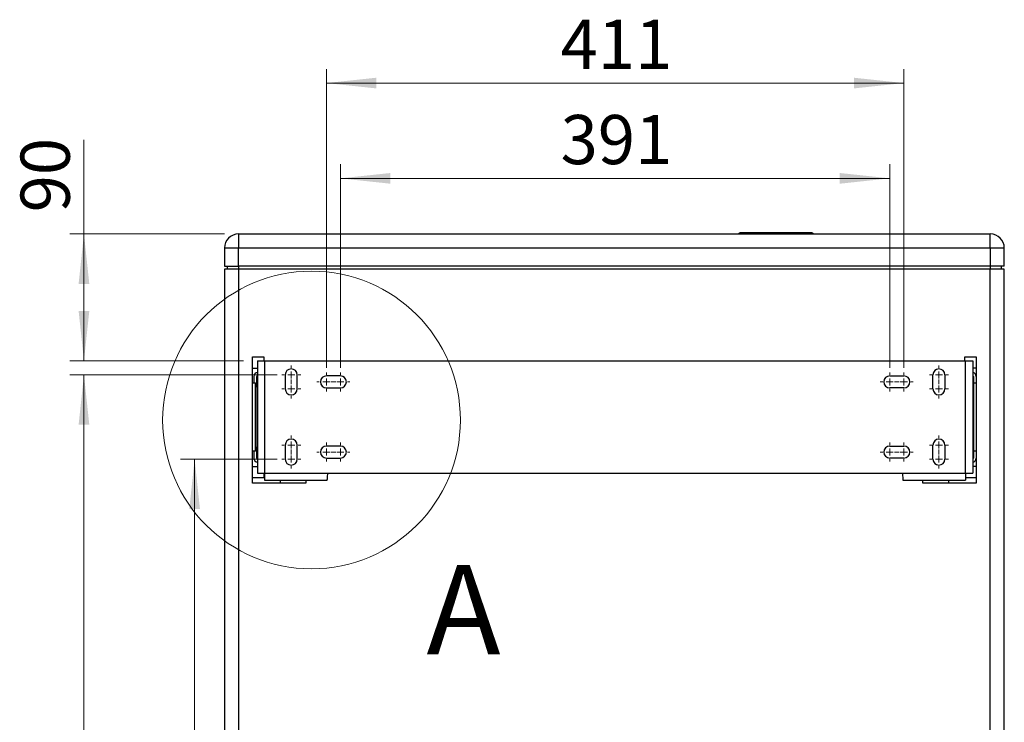
# Model space of a CAD drawing. Units: millimetres. Extents: x 10 to 416, y 10 to 287.
# Drawn here: x 205 to 275, y 160 to 210 of the extents above; entities that cross this region are included whole.
import ezdxf

# ---------------------------------------------------------------- set-up
doc = ezdxf.new("R2010")
doc.units = ezdxf.units.MM
doc.header["$PDSIZE"] = -1
doc.styles.add('SLDTEXTSTYLE1', font='TXT', dxfattribs={"width": 0.75})
doc.dimstyles.new('SLDDIMSTYLE0', dxfattribs={"dimtxt": 3.5, "dimasz": 3.556, "dimexe": 0, "dimexo": 0.0625, "dimgap": 0.875, "dimtad": 1, "dimdec": 0, "dimlfac": 10, "dimrnd": 1e-09, "dimzin": 12, "dimdsep": 46, "dimtxsty": 'SLDTEXTSTYLE1', "dimsah": 1, "dimcen": 0.09, "dimadec": 0, "dimazin": 3, "dimtfac": 1, "dimtdec": 0, "dimtofl": 0, "dimtmove": 0, "dimatfit": 3, "dimfxl": 1, "dimfrac": 2, "dimtolj": 1, "dimtzin": 12, "dimarcsym": 0})

# ---------------------------------------------------------------- blocks, each defined once
blk = doc.blocks.new('_D_16')
at = {"color": 150, "linetype": 'Continuous', "lineweight": 0}
for p, q in [((223.507, 184.533), (208.757, 184.533)), ((209.757, 184.533), (209.757, 124.133)), ((223.507, 124.133), (208.757, 124.133))]:
    blk.add_line(p, q, dxfattribs=at)
at = {"color": 150, "linetype": 'Continuous', "lineweight": 18}
for points in [[(209.757, 184.533), (209.376, 180.977), (210.138, 180.977)], [(209.757, 124.133), (210.138, 127.689), (209.376, 127.689)]]:
    blk.add_solid(points, dxfattribs=at)
at = {"color": 150, "linetype": 'Continuous', "lineweight": 18, "insert": (205.245, 150.454), "char_height": 3.5, "attachment_point": 1, "rotation": 90, "style": 'SLDTEXTSTYLE1'}
blk.add_mtext('604', dxfattribs=at)
blk = doc.blocks.new('_D_17')
at = {"color": 150, "linetype": 'Continuous', "lineweight": 0}
for p, q in [((223.507, 178.533), (216.633, 178.533)), ((217.633, 178.533), (217.633, 130.133)), ((223.507, 130.133), (216.633, 130.133))]:
    blk.add_line(p, q, dxfattribs=at)
at = {"color": 150, "linetype": 'Continuous', "lineweight": 18}
for points in [[(217.633, 178.533), (217.252, 174.977), (218.014, 174.977)], [(217.633, 130.133), (218.014, 133.689), (217.252, 133.689)]]:
    blk.add_solid(points, dxfattribs=at)
at = {"color": 150, "linetype": 'Continuous', "lineweight": 18, "insert": (213.121, 150.454), "char_height": 3.5, "attachment_point": 1, "rotation": 90, "style": 'SLDTEXTSTYLE1'}
blk.add_mtext('484', dxfattribs=at)
blk = doc.blocks.new('_D_18')
at = {"color": 150, "linetype": 'Continuous', "lineweight": 0}
for p, q in [((227.007, 185.033), (227.007, 206.303)), ((268.107, 185.033), (268.107, 206.303)), ((227.007, 205.303), (268.107, 205.303))]:
    blk.add_line(p, q, dxfattribs=at)
at = {"color": 150, "linetype": 'Continuous', "lineweight": 18}
for points in [[(227.007, 205.303), (230.563, 204.922), (230.563, 205.684)], [(268.107, 205.303), (264.551, 205.684), (264.551, 204.922)]]:
    blk.add_solid(points, dxfattribs=at)
at = {"color": 150, "linetype": 'Continuous', "lineweight": 18, "insert": (243.678, 209.815), "char_height": 3.5, "attachment_point": 1, "style": 'SLDTEXTSTYLE1'}
blk.add_mtext('411', dxfattribs=at)
blk = doc.blocks.new('_D_19')
at = {"color": 150, "linetype": 'Continuous', "lineweight": 0}
for p, q in [((228.007, 185.033), (228.007, 199.52)), ((267.107, 185.033), (267.107, 199.52)), ((228.007, 198.52), (267.107, 198.52))]:
    blk.add_line(p, q, dxfattribs=at)
at = {"color": 150, "linetype": 'Continuous', "lineweight": 18}
for points in [[(228.007, 198.52), (231.563, 198.139), (231.563, 198.901)], [(267.107, 198.52), (263.551, 198.901), (263.551, 198.139)]]:
    blk.add_solid(points, dxfattribs=at)
at = {"color": 150, "linetype": 'Continuous', "lineweight": 18, "insert": (243.678, 203.032), "char_height": 3.5, "attachment_point": 1, "style": 'SLDTEXTSTYLE1'}
blk.add_mtext('391', dxfattribs=at)
blk = doc.blocks.new('_D_20')
at = {"color": 150, "linetype": 'Continuous', "lineweight": 0}
for p, q in [((209.757, 194.563), (209.757, 201.272)), ((219.757, 194.563), (208.757, 194.563)), ((209.757, 185.533), (209.757, 194.563)), ((221.107, 185.533), (208.757, 185.533))]:
    blk.add_line(p, q, dxfattribs=at)
at = {"color": 150, "linetype": 'Continuous', "lineweight": 18}
for points in [[(209.757, 194.563), (209.376, 191.007), (210.138, 191.007)], [(209.757, 185.533), (210.138, 189.089), (209.376, 189.089)]]:
    blk.add_solid(points, dxfattribs=at)
at = {"color": 150, "linetype": 'Continuous', "lineweight": 18, "insert": (205.245, 196.1), "char_height": 3.5, "attachment_point": 1, "rotation": 90, "style": 'SLDTEXTSTYLE1'}
blk.add_mtext('90', dxfattribs=at)
blk = doc.blocks.new('SW_CENTERMARKSYMBOL_7')
at = {"color": 0, "linetype": 'Continuous', "lineweight": 18}
for p, q in [((-0.5, 0), (-0.675, 0)), ((0, 0), (-0.25, 0)), ((0, 0.5), (0, 0.675)), ((0, 0), (0, 0.25)), ((0, 0), (0, -0.25)), ((0, 0), (0.25, 0)), ((0.5, 0), (0.675, 0)), ((0, -0.5), (0, -0.675))]:
    blk.add_line(p, q, dxfattribs=at)
blk = doc.blocks.new('SW_CENTERMARKSYMBOL_8')
at = {"color": 0, "linetype": 'Continuous', "lineweight": 18}
for p, q in [((-0.5, 0), (-0.675, 0)), ((0, 0), (-0.25, 0)), ((0, 0.5), (0, 0.675)), ((0, 0), (0, 0.25)), ((0, 0), (0, -0.25)), ((0, 0), (0.25, 0)), ((0.5, 0), (0.675, 0)), ((0, -0.5), (0, -0.675))]:
    blk.add_line(p, q, dxfattribs=at)
blk = doc.blocks.new('SW_CENTERMARKSYMBOL_9')
at = {"color": 0, "linetype": 'Continuous', "lineweight": 18}
for p, q in [((-0.5, 0), (-0.675, 0)), ((0, 0), (-0.25, 0)), ((0, 0.5), (0, 0.675)), ((0, 0), (0, 0.25)), ((0, 0), (0, -0.25)), ((0, 0), (0.25, 0)), ((0.5, 0), (0.675, 0)), ((0, -0.5), (0, -0.675))]:
    blk.add_line(p, q, dxfattribs=at)
blk = doc.blocks.new('SW_CENTERMARKSYMBOL_10')
at = {"color": 0, "linetype": 'Continuous', "lineweight": 18}
for p, q in [((-0.5, 0), (-0.675, 0)), ((0, 0), (-0.25, 0)), ((0, 0.5), (0, 0.675)), ((0, 0), (0, 0.25)), ((0, 0), (0, -0.25)), ((0, 0), (0.25, 0)), ((0.5, 0), (0.675, 0)), ((0, -0.5), (0, -0.675))]:
    blk.add_line(p, q, dxfattribs=at)
blk = doc.blocks.new('SW_CENTERMARKSYMBOL_11')
at = {"color": 0, "linetype": 'Continuous', "lineweight": 18}
for p, q in [((-0.5, 0), (-0.675, 0)), ((0, 0), (-0.25, 0)), ((0, 0.5), (0, 0.675)), ((0, 0), (0, 0.25)), ((0, 0), (0, -0.25)), ((0, 0), (0.25, 0)), ((0.5, 0), (0.675, 0)), ((0, -0.5), (0, -0.675))]:
    blk.add_line(p, q, dxfattribs=at)
blk = doc.blocks.new('SW_CENTERMARKSYMBOL_12')
at = {"color": 0, "linetype": 'Continuous', "lineweight": 18}
for p, q in [((-0.5, 0), (-0.675, 0)), ((0, 0), (-0.25, 0)), ((0, 0.5), (0, 0.675)), ((0, 0), (0, 0.25)), ((0, 0), (0, -0.25)), ((0, 0), (0.25, 0)), ((0.5, 0), (0.675, 0)), ((0, -0.5), (0, -0.675))]:
    blk.add_line(p, q, dxfattribs=at)
blk = doc.blocks.new('SW_CENTERMARKSYMBOL_13')
at = {"color": 0, "linetype": 'Continuous', "lineweight": 18}
for p, q in [((-0.5, 0), (-0.675, 0)), ((0, 0), (-0.25, 0)), ((0, 0.5), (0, 0.675)), ((0, 0), (0, 0.25)), ((0, 0), (0, -0.25)), ((0, 0), (0.25, 0)), ((0.5, 0), (0.675, 0)), ((0, -0.5), (0, -0.675))]:
    blk.add_line(p, q, dxfattribs=at)
blk = doc.blocks.new('SW_CENTERMARKSYMBOL_14')
at = {"color": 0, "linetype": 'Continuous', "lineweight": 18}
for p, q in [((-0.5, 0), (-0.675, 0)), ((0, 0), (-0.25, 0)), ((0, 0.5), (0, 0.675)), ((0, 0), (0, 0.25)), ((0, 0), (0, -0.25)), ((0, 0), (0.25, 0)), ((0.5, 0), (0.675, 0)), ((0, -0.5), (0, -0.675))]:
    blk.add_line(p, q, dxfattribs=at)
blk = doc.blocks.new('SW_CENTERMARKSYMBOL_15')
at = {"color": 0, "linetype": 'Continuous', "lineweight": 18}
for p, q in [((-0.5, 0), (-0.675, 0)), ((0, 0), (-0.25, 0)), ((0, 0.5), (0, 0.675)), ((0, 0), (0, 0.25)), ((0, 0), (0, -0.25)), ((0, 0), (0.25, 0)), ((0.5, 0), (0.675, 0)), ((0, -0.5), (0, -0.675))]:
    blk.add_line(p, q, dxfattribs=at)
blk = doc.blocks.new('SW_CENTERMARKSYMBOL_16')
at = {"color": 0, "linetype": 'Continuous', "lineweight": 18}
for p, q in [((-0.5, 0), (-0.675, 0)), ((0, 0), (-0.25, 0)), ((0, 0.5), (0, 0.675)), ((0, 0), (0, 0.25)), ((0, 0), (0, -0.25)), ((0, 0), (0.25, 0)), ((0.5, 0), (0.675, 0)), ((0, -0.5), (0, -0.675))]:
    blk.add_line(p, q, dxfattribs=at)
blk = doc.blocks.new('SW_CENTERMARKSYMBOL_17')
at = {"color": 0, "linetype": 'Continuous', "lineweight": 18}
for p, q in [((-0.5, 0), (-0.675, 0)), ((0, 0), (-0.25, 0)), ((0, 0.5), (0, 0.675)), ((0, 0), (0, 0.25)), ((0, 0), (0, -0.25)), ((0, 0), (0.25, 0)), ((0.5, 0), (0.675, 0)), ((0, -0.5), (0, -0.675))]:
    blk.add_line(p, q, dxfattribs=at)
blk = doc.blocks.new('SW_CENTERMARKSYMBOL_18')
at = {"color": 0, "linetype": 'Continuous', "lineweight": 18}
for p, q in [((-0.5, 0), (-0.675, 0)), ((0, 0), (-0.25, 0)), ((0, 0.5), (0, 0.675)), ((0, 0), (0, 0.25)), ((0, 0), (0, -0.25)), ((0, 0), (0.25, 0)), ((0.5, 0), (0.675, 0)), ((0, -0.5), (0, -0.675))]:
    blk.add_line(p, q, dxfattribs=at)
blk = doc.blocks.new('SW_CENTERMARKSYMBOL_19')
at = {"color": 0, "linetype": 'Continuous', "lineweight": 18}
for p, q in [((-0.5, 0), (-0.675, 0)), ((0, 0), (-0.25, 0)), ((0, 0.5), (0, 0.675)), ((0, 0), (0, 0.25)), ((0, 0), (0, -0.25)), ((0, 0), (0.25, 0)), ((0.5, 0), (0.675, 0)), ((0, -0.5), (0, -0.675))]:
    blk.add_line(p, q, dxfattribs=at)
blk = doc.blocks.new('SW_CENTERMARKSYMBOL_20')
at = {"color": 0, "linetype": 'Continuous', "lineweight": 18}
for p, q in [((-0.5, 0), (-0.675, 0)), ((0, 0), (-0.25, 0)), ((0, 0.5), (0, 0.675)), ((0, 0), (0, 0.25)), ((0, 0), (0, -0.25)), ((0, 0), (0.25, 0)), ((0.5, 0), (0.675, 0)), ((0, -0.5), (0, -0.675))]:
    blk.add_line(p, q, dxfattribs=at)
blk = doc.blocks.new('SW_CENTERMARKSYMBOL_21')
at = {"color": 0, "linetype": 'Continuous', "lineweight": 18}
for p, q in [((-0.5, 0), (-0.675, 0)), ((0, 0), (-0.25, 0)), ((0, 0.5), (0, 0.675)), ((0, 0), (0, 0.25)), ((0, 0), (0, -0.25)), ((0, 0), (0.25, 0)), ((0.5, 0), (0.675, 0)), ((0, -0.5), (0, -0.675))]:
    blk.add_line(p, q, dxfattribs=at)
blk = doc.blocks.new('SW_CENTERMARKSYMBOL_22')
at = {"color": 0, "linetype": 'Continuous', "lineweight": 18}
for p, q in [((-0.5, 0), (-0.675, 0)), ((0, 0), (-0.25, 0)), ((0, 0.5), (0, 0.675)), ((0, 0), (0, 0.25)), ((0, 0), (0, -0.25)), ((0, 0), (0.25, 0)), ((0.5, 0), (0.675, 0)), ((0, -0.5), (0, -0.675))]:
    blk.add_line(p, q, dxfattribs=at)

msp = doc.modelspace()

# ---------------------------------------------------------------- linework, layer by layer
at = {"color": 7, "linetype": 'Continuous', "lineweight": 25}
for p, q in [((220.757, 194.563), (220.757, 193.563)), ((220.757, 194.563), (274.257, 194.563)), ((261.557, 194.633), (260.261, 194.633)), ((274.257, 193.563), (274.257, 194.563)), ((219.757, 193.563), (220.757, 193.563)), ((219.757, 193.563), (219.757, 192.263)), ((220.757, 192.263), (220.757, 193.563)), ((220.757, 193.563), (274.257, 193.563)), ((274.257, 193.563), (275.257, 193.563)), ((274.257, 193.563), (274.257, 192.263)), ((275.257, 192.263), (275.257, 193.563)), ((219.757, 192.263), (220.757, 192.263)), ((219.757, 192.063), (219.757, 116.563)), ((220.757, 192.063), (219.757, 192.063)), ((219.957, 192.263), (219.957, 192.063)), ((274.257, 192.263), (220.757, 192.263)), ((220.757, 192.263), (220.757, 192.063)), ((220.757, 192.063), (220.757, 116.563)), ((274.257, 192.063), (220.757, 192.063)), ((275.257, 192.263), (274.257, 192.263)), ((274.257, 192.263), (274.257, 192.063)), ((274.257, 116.563), (274.257, 192.063)), ((275.257, 192.063), (274.257, 192.063)), ((275.057, 192.063), (275.057, 192.263)), ((275.257, 116.563), (275.257, 192.063)), ((221.757, 185.813), (222.557, 185.813)), ((221.757, 176.813), (221.757, 185.813)), ((222.557, 185.813), (222.557, 185.533)), ((272.457, 185.813), (273.257, 185.813)), ((272.457, 185.533), (272.457, 185.813)), ((273.257, 185.813), (273.257, 176.813)), ((221.757, 185.013), (222.107, 185.013)), ((222.107, 185.533), (222.107, 177.533)), ((222.107, 185.533), (222.607, 185.533)), ((222.607, 185.533), (222.607, 177.533)), ((222.607, 185.533), (272.507, 185.533)), ((272.507, 177.533), (272.507, 185.533)), ((272.507, 185.533), (273.007, 185.533)), ((273.007, 185.533), (273.007, 177.533)), ((273.257, 185.013), (273.007, 185.013)), ((221.857, 184.407), (221.857, 183.933)), ((222.057, 183.683), (222.057, 184.407)), ((224.082, 184.533), (224.082, 183.533)), ((224.932, 183.533), (224.932, 184.533)), ((228.007, 184.458), (227.007, 184.458)), ((267.107, 184.458), (268.107, 184.458)), ((270.182, 183.533), (270.182, 184.533)), ((271.032, 184.533), (271.032, 183.533)), ((273.057, 184.407), (273.057, 183.933)), ((221.957, 183.933), (221.757, 183.933)), ((221.957, 182.202), (221.957, 183.933)), ((222.007, 182.189), (222.007, 183.883)), ((222.107, 183.683), (222.007, 183.683)), ((227.007, 183.608), (228.007, 183.608)), ((268.107, 183.608), (267.107, 183.608)), ((273.257, 183.933), (273.057, 183.933)), ((273.057, 183.933), (273.057, 180.056)), ((221.957, 179.133), (221.957, 182.202)), ((224.082, 179.533), (224.082, 178.533)), ((224.932, 178.533), (224.932, 179.533)), ((228.007, 179.458), (227.007, 179.458)), ((267.107, 179.458), (268.107, 179.458)), ((270.182, 178.533), (270.182, 179.533)), ((271.032, 179.533), (271.032, 178.533)), ((273.057, 180.056), (273.057, 179.133)), ((221.757, 179.133), (221.957, 179.133)), ((221.857, 179.133), (221.857, 178.607)), ((222.007, 179.383), (222.107, 179.383)), ((222.057, 178.607), (222.057, 179.383)), ((273.057, 179.133), (273.257, 179.133)), ((273.057, 179.133), (273.057, 178.607)), ((221.757, 178.013), (222.107, 178.013)), ((227.007, 178.608), (228.007, 178.608)), ((268.107, 178.608), (267.107, 178.608)), ((273.257, 178.013), (273.007, 178.013)), ((222.107, 177.533), (222.607, 177.533)), ((222.557, 177.533), (222.557, 177.213)), ((222.607, 177.533), (227.107, 177.533)), ((222.607, 177.533), (222.607, 177.033)), ((227.107, 177.533), (268.007, 177.533)), ((268.007, 177.533), (272.507, 177.533)), ((272.507, 177.533), (273.007, 177.533)), ((272.507, 177.533), (272.507, 177.033)), ((222.557, 177.213), (221.757, 177.213)), ((225.557, 176.813), (221.757, 176.813)), ((222.607, 177.033), (227.063, 177.033)), ((223.739, 176.813), (223.739, 177.033)), ((225.557, 177.033), (225.557, 176.813)), ((268.051, 177.033), (272.507, 177.033)), ((269.457, 176.813), (269.457, 177.033)), ((273.257, 176.813), (269.457, 176.813)), ((271.276, 177.033), (271.276, 176.813)), ((273.257, 177.213), (272.507, 177.213))]:
    msp.add_line(p, q, dxfattribs=at)
at = {"color": 7, "linetype": 'Continuous', "lineweight": 18}
msp.add_circle((225.953, 181.318), 10.595, dxfattribs=at)
at = {"color": 7, "linetype": 'Continuous', "lineweight": 25}
for centre, radius, start, end in [((220.757, 193.563), 1, 90, 180), ((256.457, 194.483), 0.15, 90, 147.75267), ((261.557, 194.483), 0.15, 32.24733, 90), ((274.257, 193.563), 1, 0, 90), ((222.157, 184.407), 0.3, 99.59407, 180), ((222.157, 184.407), 0.1, 120, 180), ((224.507, 184.533), 0.425, 0, 180), ((227.007, 184.033), 0.425, 90, 270), ((228.007, 184.033), 0.425, 270, 90), ((267.107, 184.033), 0.425, 90, 270), ((268.107, 184.033), 0.425, 270, 90), ((270.607, 184.533), 0.425, 0, 180), ((272.957, 184.407), 0.3, 360, 80.40593), ((272.957, 184.407), 0.1, 360, 60), ((221.957, 183.883), 0.05, 0, 90), ((273.057, 183.883), 0.05, 90, 180), ((224.507, 183.533), 0.425, 180, 0), ((270.607, 183.533), 0.425, 180, 0), ((224.507, 179.533), 0.425, 0, 180), ((227.007, 179.033), 0.425, 90, 270), ((228.007, 179.033), 0.425, 270, 90), ((267.107, 179.033), 0.425, 90, 270), ((268.107, 179.033), 0.425, 270, 90), ((270.607, 179.533), 0.425, 0, 180), ((221.957, 179.183), 0.05, 270, 0), ((273.057, 179.183), 0.05, 180, 270), ((222.157, 178.607), 0.3, 180, 260.40593), ((222.157, 178.607), 0.1, 180, 240), ((224.507, 178.533), 0.425, 180, 0), ((270.607, 178.533), 0.425, 180, 0), ((272.957, 178.607), 0.1, 300, 0), ((272.957, 178.607), 0.3, 279.59407, 0)]:
    msp.add_arc(centre, radius, start, end, dxfattribs=at)
for points, knots in [([(260.261, 194.633), (260.138, 194.633), (259.894, 194.633), (259.575, 194.633), (259.332, 194.633), (259.169, 194.633), (259.005, 194.633), (258.841, 194.633), (258.547, 194.633), (258.22, 194.633), (257.878, 194.633), (257.686, 194.633), (257.552, 194.633), (257.469, 194.633), (257.388, 194.633), (257.31, 194.633), (257.235, 194.633), (257.186, 194.633), (257.152, 194.633), (257.112, 194.633), (257.054, 194.633), (256.989, 194.633), (256.934, 194.633), (256.883, 194.633), (256.833, 194.633), (256.801, 194.633), (256.779, 194.633), (256.736, 194.633), (256.671, 194.633), (256.599, 194.633), (256.542, 194.633), (256.499, 194.633), (256.47, 194.633), (256.455, 194.633), (256.459, 194.633), (256.46, 194.633)], [0, 0, 0, 0, 0.077128, 0.154256, 0.185135, 0.216014, 0.246894, 0.277773, 0.308652, 0.413392, 0.465841, 0.518289, 0.537584, 0.556879, 0.576173, 0.595472, 0.614771, 0.634069, 0.634963, 0.642518, 0.666803, 0.684859, 0.701205, 0.718614, 0.736022, 0.75343, 0.754219, 0.760928, 0.80391, 0.837831, 0.872416, 0.911382, 0.947027, 0.987134, 1, 1, 1, 1]), ([(222.007, 179.183), (222.007, 179.183), (222.007, 179.184), (222.007, 179.185), (222.007, 179.187), (222.007, 179.194), (222.007, 179.205), (222.007, 179.218), (222.007, 179.234), (222.007, 179.254), (222.007, 179.27), (222.007, 179.289), (222.007, 179.312), (222.007, 179.346), (222.007, 179.383), (222.007, 179.42), (222.007, 179.462), (222.007, 179.494), (222.007, 179.539), (222.007, 179.593), (222.007, 179.676), (222.007, 179.759), (222.007, 179.834), (222.007, 179.897), (222.007, 179.946), (222.007, 179.996), (222.007, 180.034), (222.007, 180.066), (222.007, 180.101), (222.007, 180.156), (222.007, 180.246), (222.007, 180.372), (222.007, 180.532), (222.007, 180.762), (222.007, 181.064), (222.007, 181.441), (222.007, 181.821), (222.007, 182.066), (222.007, 182.189)], [0, 0, 0, 0, 0.01833, 0.01946, 0.028119, 0.055211, 0.07563, 0.093845, 0.113421, 0.132996, 0.152569, 0.156177, 0.179195, 0.204455, 0.223889, 0.244864, 0.265837, 0.286807, 0.290241, 0.326409, 0.355982, 0.386497, 0.417008, 0.432367, 0.447724, 0.463079, 0.478433, 0.481618, 0.491995, 0.509091, 0.528583, 0.568142, 0.610588, 0.653034, 0.739775, 0.826517, 0.913259, 1, 1, 1, 1])]:
    msp.add_open_spline(points, degree=3, knots=knots, dxfattribs=at)
for points in [[(227.063, 177.033), (227.067, 177.041), (227.074, 177.056), (227.085, 177.171), (227.096, 177.337), (227.104, 177.468), (227.107, 177.533)], [(268.007, 177.533), (268.011, 177.468), (268.018, 177.337), (268.029, 177.171), (268.04, 177.056), (268.047, 177.041), (268.051, 177.033)]]:
    msp.add_open_spline(points, degree=3, dxfattribs=at)
at = {"color": 7, "linetype": 'Continuous', "lineweight": 0}
for p in [(224.507, 184.533), (270.607, 184.533), (227.007, 184.033), (228.007, 184.033), (267.107, 184.033), (268.107, 184.033), (224.507, 178.533)]:
    msp.add_point(p, dxfattribs=at)

# ---------------------------------------------------------------- block references
for name, p in [('SW_CENTERMARKSYMBOL_8', (224.507, 184.533)), ('SW_CENTERMARKSYMBOL_20', (270.607, 184.533)), ('SW_CENTERMARKSYMBOL_9', (227.007, 184.033)), ('SW_CENTERMARKSYMBOL_10', (228.007, 184.033)), ('SW_CENTERMARKSYMBOL_17', (267.107, 184.033)), ('SW_CENTERMARKSYMBOL_18', (268.107, 184.033)), ('SW_CENTERMARKSYMBOL_7', (224.507, 183.533)), ('SW_CENTERMARKSYMBOL_19', (270.607, 183.533)), ('SW_CENTERMARKSYMBOL_14', (224.507, 179.533)), ('SW_CENTERMARKSYMBOL_21', (270.607, 179.533)), ('SW_CENTERMARKSYMBOL_12', (227.007, 179.033)), ('SW_CENTERMARKSYMBOL_11', (228.007, 179.033)), ('SW_CENTERMARKSYMBOL_16', (267.107, 179.033)), ('SW_CENTERMARKSYMBOL_15', (268.107, 179.033)), ('SW_CENTERMARKSYMBOL_13', (224.507, 178.533)), ('SW_CENTERMARKSYMBOL_22', (270.607, 178.533))]:
    msp.add_blockref(name, p, dxfattribs=at)

# ---------------------------------------------------------------- texts
at = {"color": 7, "linetype": 'Continuous', "lineweight": 18, "insert": (234.138, 170.998), "char_height": 6.35, "attachment_point": 1, "style": 'SLDTEXTSTYLE1'}
msp.add_mtext('A', dxfattribs=at)

# ---------------------------------------------------------------- dimensions: what is measured, and where the dimension line sits
at = {"color": 150, "linetype": 'Continuous', "lineweight": 18}
for base, p1, p2, picture, middle in [((268.107, 205.303), (227.007, 184.033), (268.107, 184.033), '_D_18', (247.557, 205.303)), ((267.107, 198.52), (228.007, 184.033), (267.107, 184.033), '_D_19', (247.557, 198.52))]:
    dim = msp.add_linear_dim(base=base, p1=p1, p2=p2, dimstyle='SLDDIMSTYLE0', dxfattribs=at)
    dim.commit()
    dim.dimension.update_dxf_attribs({"geometry": picture, "text_midpoint": middle, "dimtype": 160})
for base, p1, p2, picture, middle in [((209.757, 194.563), (222.107, 185.533), (220.757, 194.563), '_D_20', (209.757, 198.686)), ((209.757, 124.133), (224.507, 184.533), (224.507, 124.133), '_D_16', (209.757, 154.333)), ((217.633, 130.133), (224.507, 178.533), (224.507, 130.133), '_D_17', (217.633, 154.333))]:
    dim = msp.add_linear_dim(base=base, p1=p1, p2=p2, angle=90, dimstyle='SLDDIMSTYLE0', dxfattribs=at)
    dim.commit()
    dim.dimension.update_dxf_attribs({"geometry": picture, "text_midpoint": middle, "dimtype": 160})

doc.saveas('drawing.dxf')
